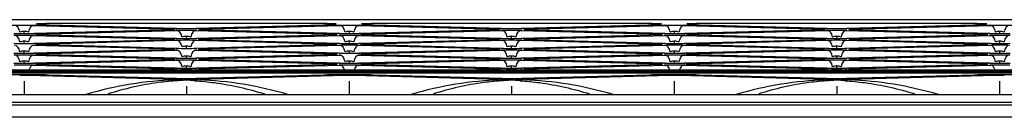
# Model space of a CAD drawing. Units: millimetres. Extents: x 135 to 1035, y 61 to 732.
# Drawn here: x 598 to 645, y 522 to 526 of the extents above; entities that cross this region are included whole.
import ezdxf

# ---------------------------------------------------------------- set-up
doc = ezdxf.new("R2010")
doc.units = ezdxf.units.MM
doc.layers.add('1', color=7, linetype='CONTINUOUS', true_color=0xffffff)

msp = doc.modelspace()

# ---------------------------------------------------------------- linework, layer by layer
at = {"layer": '1', "color": 252, "linetype": 'Continuous'}
for p, q in [((648.615, 526.355), (577.735, 526.355)), ((599.183, 526.082), (599.183, 526.178)), ((612.692, 526.172), (599.183, 526.172)), ((612.692, 526.082), (612.692, 526.178)), ((614.825, 526.082), (614.825, 526.178)), ((628.334, 526.172), (614.825, 526.172)), ((628.334, 526.082), (628.334, 526.178)), ((630.467, 526.082), (630.467, 526.178)), ((643.976, 526.172), (630.467, 526.172)), ((643.976, 526.082), (643.976, 526.178)), ((597.506, 526.094), (598.727, 526.094)), ((598.138, 525.674), (598.138, 525.795)), ((598.564, 526.077), (605.353, 525.898)), ((605.393, 525.87), (598.612, 525.691)), ((605.396, 525.858), (598.617, 525.679)), ((598.722, 525.661), (605.511, 525.84)), ((605.458, 525.917), (598.727, 526.094)), ((605.461, 525.929), (598.742, 526.106)), ((606.364, 525.84), (613.153, 525.661)), ((613.122, 526.106), (606.414, 525.929)), ((613.148, 526.094), (606.417, 525.917)), ((613.3, 525.679), (606.521, 525.858)), ((613.305, 525.691), (606.524, 525.87)), ((606.564, 525.898), (613.353, 526.077)), ((613.148, 526.094), (614.369, 526.094)), ((613.78, 525.674), (613.78, 525.795)), ((614.206, 526.077), (620.995, 525.898)), ((621.035, 525.87), (614.254, 525.691)), ((621.038, 525.858), (614.259, 525.679)), ((614.364, 525.661), (621.153, 525.84)), ((621.1, 525.917), (614.369, 526.094)), ((621.103, 525.929), (614.384, 526.106)), ((622.006, 525.84), (628.795, 525.661)), ((628.764, 526.106), (622.056, 525.929)), ((628.79, 526.094), (622.059, 525.917)), ((628.942, 525.679), (622.163, 525.858)), ((628.947, 525.691), (622.166, 525.87)), ((622.206, 525.898), (628.995, 526.077)), ((628.79, 526.094), (630.011, 526.094)), ((629.422, 525.674), (629.422, 525.795)), ((629.848, 526.077), (636.637, 525.898)), ((636.677, 525.87), (629.896, 525.691)), ((636.68, 525.858), (629.901, 525.679)), ((630.006, 525.661), (636.795, 525.84)), ((636.742, 525.917), (630.011, 526.094)), ((636.745, 525.929), (630.026, 526.106)), ((637.648, 525.84), (644.437, 525.661)), ((644.406, 526.106), (637.698, 525.929)), ((644.432, 526.094), (637.701, 525.917)), ((644.584, 525.679), (637.805, 525.858)), ((644.583, 525.692), (637.808, 525.87)), ((637.848, 525.898), (644.637, 526.077)), ((644.432, 526.094), (645.653, 526.094)), ((645.064, 525.674), (645.064, 525.795)), ((598.138, 525.199), (598.138, 525.32)), ((598.564, 525.603), (605.353, 525.423)), ((605.393, 525.395), (598.612, 525.217)), ((605.396, 525.383), (598.617, 525.204)), ((605.458, 525.442), (598.679, 525.621)), ((605.461, 525.454), (598.682, 525.633)), ((598.722, 525.186), (605.511, 525.365)), ((605.938, 525.436), (605.938, 525.557)), ((606.364, 525.365), (613.153, 525.186)), ((613.193, 525.633), (606.414, 525.454)), ((613.196, 525.621), (606.417, 525.442)), ((613.3, 525.204), (606.521, 525.383)), ((613.305, 525.217), (606.526, 525.395)), ((606.564, 525.423), (613.353, 525.603)), ((613.78, 525.199), (613.78, 525.32)), ((614.206, 525.603), (620.995, 525.423)), ((621.035, 525.395), (614.254, 525.217)), ((621.038, 525.383), (614.259, 525.204)), ((621.1, 525.442), (614.321, 525.621)), ((621.103, 525.454), (614.324, 525.633)), ((614.364, 525.186), (621.153, 525.365)), ((621.58, 525.436), (621.58, 525.557)), ((622.006, 525.365), (628.795, 525.186)), ((628.835, 525.633), (622.056, 525.454)), ((628.838, 525.621), (622.059, 525.442)), ((628.942, 525.204), (622.163, 525.383)), ((628.941, 525.217), (622.168, 525.395)), ((622.206, 525.423), (628.995, 525.603)), ((629.422, 525.199), (629.422, 525.32)), ((629.848, 525.603), (636.637, 525.423)), ((636.677, 525.395), (629.896, 525.217)), ((636.68, 525.383), (629.901, 525.204)), ((636.742, 525.442), (629.963, 525.621)), ((636.745, 525.454), (629.966, 525.633)), ((630.006, 525.186), (636.795, 525.365)), ((637.222, 525.436), (637.222, 525.557)), ((637.648, 525.365), (644.437, 525.186)), ((644.477, 525.633), (637.698, 525.454)), ((644.48, 525.621), (637.701, 525.442)), ((644.584, 525.204), (637.805, 525.383)), ((644.585, 525.217), (637.81, 525.395)), ((637.848, 525.423), (644.637, 525.603)), ((645.064, 525.199), (645.064, 525.32)), ((598.138, 524.724), (598.138, 524.845)), ((598.564, 525.128), (605.353, 524.949)), ((605.393, 524.921), (598.612, 524.742)), ((605.396, 524.908), (598.617, 524.73)), ((605.458, 524.967), (598.679, 525.146)), ((605.458, 524.979), (598.682, 525.158)), ((598.722, 524.711), (605.511, 524.89)), ((605.938, 524.962), (605.938, 525.083)), ((606.364, 524.89), (613.153, 524.711)), ((613.193, 525.158), (606.414, 524.979)), ((613.196, 525.146), (606.417, 524.967)), ((613.3, 524.73), (606.521, 524.908)), ((613.305, 524.742), (606.526, 524.921)), ((606.564, 524.949), (613.353, 525.128)), ((613.78, 524.724), (613.78, 524.845)), ((614.206, 525.128), (620.995, 524.949)), ((621.037, 524.921), (614.254, 524.742)), ((621.038, 524.908), (614.259, 524.73)), ((621.1, 524.967), (614.321, 525.146)), ((621.103, 524.979), (614.322, 525.158)), ((614.364, 524.711), (621.153, 524.89)), ((621.58, 524.962), (621.58, 525.083)), ((622.006, 524.89), (628.795, 524.711)), ((628.835, 525.158), (622.056, 524.979)), ((628.838, 525.146), (622.059, 524.967)), ((628.942, 524.73), (622.163, 524.908)), ((628.947, 524.742), (622.168, 524.921)), ((622.206, 524.949), (628.995, 525.128)), ((629.422, 524.724), (629.422, 524.845)), ((629.848, 525.128), (636.637, 524.949)), ((636.677, 524.921), (629.896, 524.742)), ((636.68, 524.908), (629.901, 524.73)), ((636.742, 524.967), (629.963, 525.146)), ((636.745, 524.979), (629.966, 525.158)), ((630.006, 524.711), (636.795, 524.89)), ((637.222, 524.962), (637.222, 525.083)), ((637.648, 524.89), (644.437, 524.711)), ((644.477, 525.158), (637.698, 524.979)), ((644.48, 525.146), (637.701, 524.967)), ((644.584, 524.73), (637.805, 524.908)), ((644.589, 524.742), (637.81, 524.921)), ((637.848, 524.949), (644.637, 525.128)), ((645.064, 524.724), (645.064, 524.845)), ((598.138, 524.25), (598.138, 524.371)), ((598.564, 524.653), (605.353, 524.474)), ((605.393, 524.446), (598.612, 524.267)), ((605.396, 524.434), (598.617, 524.255)), ((605.458, 524.492), (598.679, 524.671)), ((605.461, 524.505), (598.682, 524.683)), ((598.722, 524.237), (605.511, 524.416)), ((605.938, 524.487), (605.938, 524.608)), ((606.364, 524.416), (613.153, 524.237)), ((613.193, 524.683), (606.414, 524.505)), ((613.196, 524.671), (606.417, 524.492)), ((613.3, 524.255), (606.521, 524.434)), ((613.3, 524.267), (606.524, 524.446)), ((606.564, 524.474), (613.353, 524.653)), ((613.78, 524.25), (613.78, 524.371)), ((614.206, 524.653), (620.995, 524.474)), ((621.035, 524.446), (614.254, 524.267)), ((621.038, 524.434), (614.259, 524.255)), ((621.1, 524.492), (614.321, 524.671)), ((621.103, 524.505), (614.324, 524.683)), ((614.364, 524.237), (621.153, 524.416)), ((621.58, 524.487), (621.58, 524.608)), ((622.006, 524.416), (628.795, 524.237)), ((628.835, 524.683), (622.056, 524.505)), ((628.838, 524.671), (622.059, 524.492)), ((628.942, 524.255), (622.163, 524.434)), ((628.947, 524.267), (622.166, 524.446)), ((622.206, 524.474), (628.995, 524.653)), ((629.422, 524.25), (629.422, 524.371)), ((629.848, 524.653), (636.637, 524.474)), ((636.677, 524.446), (629.896, 524.267)), ((636.68, 524.434), (629.901, 524.255)), ((636.742, 524.492), (629.963, 524.671)), ((636.745, 524.505), (629.966, 524.683)), ((630.006, 524.237), (636.795, 524.416)), ((637.222, 524.487), (637.222, 524.608)), ((637.648, 524.416), (644.437, 524.237)), ((644.477, 524.683), (637.698, 524.505)), ((644.48, 524.671), (637.701, 524.492)), ((644.584, 524.255), (637.805, 524.434)), ((644.589, 524.267), (637.808, 524.446)), ((637.848, 524.474), (644.637, 524.653)), ((645.064, 524.25), (645.064, 524.371)), ((769.653, 523.847), (377.188, 523.847)), ((377.188, 523.806), (768.811, 523.806)), ((540.632, 523.889), (782.379, 523.889)), ((601.129, 523.935), (595.147, 523.935)), ((601.129, 523.929), (595.147, 523.929)), ((598.564, 524.178), (605.353, 523.999)), ((605.458, 524.018), (598.679, 524.196)), ((605.461, 524.03), (598.682, 524.209)), ((601.129, 523.929), (601.129, 523.929)), ((601.896, 523.931), (601.567, 523.931)), ((601.567, 523.931), (601.567, 523.931)), ((601.896, 523.931), (601.896, 523.931)), ((609.522, 523.935), (602.353, 523.935)), ((609.522, 523.929), (602.353, 523.929)), ((602.353, 523.929), (602.353, 523.929)), ((605.391, 523.971), (604.263, 523.941)), ((605.396, 523.959), (604.269, 523.929)), ((604.609, 523.929), (605.451, 523.952)), ((605.938, 524.012), (605.938, 524.133)), ((613.193, 524.209), (606.414, 524.03)), ((613.196, 524.196), (606.417, 524.018)), ((606.424, 523.952), (607.266, 523.929)), ((607.648, 523.929), (606.521, 523.959)), ((606.564, 523.999), (613.353, 524.178)), ((609.522, 523.929), (609.522, 523.929)), ((610.351, 523.931), (609.979, 523.931)), ((609.979, 523.931), (609.979, 523.931)), ((610.351, 523.931), (610.351, 523.931)), ((616.771, 523.935), (610.789, 523.935)), ((616.771, 523.929), (610.789, 523.929)), ((610.789, 523.929), (610.789, 523.929)), ((614.206, 524.178), (620.995, 523.999)), ((621.1, 524.018), (614.321, 524.196)), ((621.103, 524.03), (614.324, 524.209)), ((616.771, 523.929), (616.771, 523.929)), ((617.538, 523.931), (617.209, 523.931)), ((617.209, 523.931), (617.209, 523.931)), ((617.538, 523.931), (617.538, 523.931)), ((625.164, 523.935), (617.995, 523.935)), ((625.164, 523.929), (617.995, 523.929)), ((617.995, 523.929), (617.995, 523.929)), ((621.033, 523.971), (619.905, 523.941)), ((621.038, 523.959), (619.911, 523.929)), ((620.251, 523.929), (621.093, 523.952)), ((621.58, 524.012), (621.58, 524.133)), ((628.835, 524.209), (622.056, 524.03)), ((628.838, 524.196), (622.059, 524.018)), ((622.066, 523.952), (622.908, 523.929)), ((623.29, 523.929), (622.163, 523.959)), ((622.206, 523.999), (628.995, 524.178)), ((625.164, 523.929), (625.164, 523.929)), ((625.993, 523.931), (625.621, 523.931)), ((625.621, 523.931), (625.621, 523.931)), ((625.993, 523.931), (625.993, 523.931)), ((632.413, 523.935), (626.431, 523.935)), ((632.413, 523.929), (626.431, 523.929)), ((626.431, 523.929), (626.431, 523.929)), ((629.848, 524.178), (636.637, 523.999)), ((636.742, 524.018), (629.963, 524.196)), ((636.745, 524.03), (629.966, 524.209)), ((632.413, 523.929), (632.413, 523.929)), ((633.18, 523.931), (632.851, 523.931)), ((632.851, 523.931), (632.851, 523.931)), ((633.18, 523.931), (633.18, 523.931)), ((640.806, 523.935), (633.637, 523.935)), ((640.806, 523.929), (633.637, 523.929)), ((633.637, 523.929), (633.637, 523.929)), ((636.675, 523.971), (635.547, 523.941)), ((636.68, 523.959), (635.553, 523.929)), ((635.893, 523.929), (636.735, 523.952)), ((637.222, 524.012), (637.222, 524.133)), ((644.477, 524.209), (637.698, 524.03)), ((644.48, 524.196), (637.701, 524.018)), ((637.708, 523.952), (638.55, 523.929)), ((638.932, 523.929), (637.805, 523.959)), ((637.848, 523.999), (644.637, 524.178)), ((640.806, 523.929), (640.806, 523.929)), ((641.635, 523.931), (641.263, 523.931)), ((641.263, 523.931), (641.263, 523.931)), ((641.635, 523.931), (641.635, 523.931)), ((648.055, 523.935), (642.073, 523.935)), ((648.055, 523.929), (642.073, 523.929)), ((642.073, 523.929), (642.073, 523.929)), ((599.16, 523.705), (597.073, 523.705)), ((598.138, 523.399), (598.138, 522.758)), ((598.353, 523.687), (605.347, 523.502)), ((605.458, 523.521), (599.302, 523.683)), ((605.463, 523.533), (599.307, 523.695)), ((612.568, 523.695), (606.412, 523.533)), ((612.573, 523.683), (606.417, 523.521)), ((606.57, 523.502), (613.564, 523.687)), ((614.802, 523.705), (612.715, 523.705)), ((613.78, 522.758), (613.78, 523.399)), ((613.998, 523.687), (620.989, 523.502)), ((621.1, 523.521), (614.944, 523.683)), ((621.105, 523.533), (614.949, 523.695)), ((628.213, 523.695), (622.054, 523.533)), ((628.215, 523.683), (622.059, 523.521)), ((622.212, 523.502), (629.203, 523.687)), ((630.444, 523.705), (628.357, 523.705)), ((629.422, 522.758), (629.422, 523.399)), ((629.64, 523.687), (636.631, 523.502)), ((636.742, 523.521), (630.586, 523.683)), ((636.747, 523.533), (630.591, 523.695)), ((643.852, 523.695), (637.696, 523.533)), ((643.857, 523.683), (637.701, 523.521)), ((637.854, 523.502), (644.845, 523.687)), ((646.086, 523.705), (643.999, 523.705)), ((645.064, 522.758), (645.064, 523.399)), ((605.938, 523.161), (605.938, 522.758)), ((621.58, 523.161), (621.58, 522.758)), ((637.222, 523.161), (637.222, 522.758)), ((754.738, 521.668), (569.957, 521.667))]:
    msp.add_line(p, q, dxfattribs=at)
at = {"layer": '1', "color": 252, "linetype": 'Continuous', "extrusion": (0, 6.12303e-17, -1)}
for centre, major_axis, ratio, start_param, end_param in [((598.138, 525.693), (-0.7, 0), 0.026897, 3.936816, 5.487962), ((598.138, 526.074), (-0.7, 0), 0.027258, 0.801885, 2.339708), ((605.938, 525.93), (-0.7, 0), 0.026897, 3.936816, 5.487962), ((605.938, 525.837), (-0.7, 0), 0.027258, 0.801885, 2.339708), ((607.446, 525.884), (-1.034, 0), 0.025335, 5.631513, 5.813973), ((613.78, 525.693), (-0.7, 0), 0.026897, 3.936816, 5.487962), ((613.78, 526.074), (-0.7, 0), 0.027258, 0.801885, 2.339708), ((620.113, 525.884), (1.034, 0), 0.025335, 0.474302, 0.651675), ((621.58, 525.93), (-0.7, 0), 0.026897, 3.936816, 5.487962), ((621.58, 525.837), (-0.7, 0), 0.027258, 0.801885, 2.339708), ((629.422, 525.693), (-0.7, 0), 0.026897, 3.936816, 5.487962), ((629.422, 526.074), (-0.7, 0), 0.027258, 0.801885, 2.339708), ((637.222, 525.93), (-0.7, 0), 0.026897, 3.936816, 5.487962), ((637.222, 525.837), (-0.7, 0), 0.027258, 0.801885, 2.339708), ((645.064, 525.693), (-0.7, 0), 0.026897, 3.936816, 5.487962), ((645.064, 526.074), (-0.7, 0), 0.027258, 0.801885, 2.339708), ((598.138, 525.218), (-0.7, 0), 0.026897, 3.936816, 5.487962), ((598.138, 525.599), (-0.7, 0), 0.027258, 0.801885, 2.339708), ((605.938, 525.455), (-0.7, 0), 0.026897, 3.936816, 5.487962), ((605.938, 525.362), (-0.7, 0), 0.027258, 0.801885, 2.339708), ((613.78, 525.218), (-0.7, 0), 0.026897, 3.936816, 5.487962), ((613.78, 525.599), (-0.7, 0), 0.027258, 0.801885, 2.339708), ((620.113, 525.409), (1.034, 0), 0.025335, 0.488428, 0.651673), ((621.58, 525.455), (-0.7, 0), 0.026897, 3.936816, 5.487962), ((621.58, 525.362), (-0.7, 0), 0.027258, 0.801885, 2.339708), ((629.422, 525.218), (-0.7, 0), 0.026897, 3.936816, 5.487962), ((629.422, 525.599), (-0.7, 0), 0.027258, 0.801885, 2.339708), ((637.222, 525.455), (-0.7, 0), 0.026897, 3.936816, 5.487962), ((637.222, 525.362), (-0.7, 0), 0.027258, 0.801885, 2.339708), ((645.064, 525.218), (-0.7, 0), 0.026897, 3.936816, 5.487962), ((645.064, 525.599), (-0.7, 0), 0.027258, 0.801885, 2.339708), ((598.138, 524.743), (-0.7, 0), 0.026897, 3.936816, 5.487962), ((605.938, 524.981), (-0.7, 0), 0.026897, 3.936816, 5.487962), ((613.78, 524.743), (-0.7, 0), 0.026897, 3.936816, 5.487962), ((613.78, 525.125), (-0.7, 0), 0.027258, 0.801885, 2.339708), ((615.246, 525.171), (-1.034, 0), 0.025335, 5.631514, 5.818268), ((621.58, 524.981), (-0.7, 0), 0.026897, 3.936816, 5.487962), ((621.58, 524.887), (-0.7, 0), 0.027258, 0.801885, 2.339708), ((629.422, 524.743), (-0.7, 0), 0.026897, 3.936816, 5.487962), ((629.422, 525.125), (-0.7, 0), 0.027258, 0.801885, 2.339708), ((637.222, 524.981), (-0.7, 0), 0.026897, 3.936816, 5.487962), ((637.222, 524.887), (-0.7, 0), 0.027258, 0.801885, 2.339708), ((645.064, 524.743), (-0.7, 0), 0.026897, 3.936816, 5.487962), ((645.064, 525.125), (-0.7, 0), 0.027258, 0.801885, 2.339708), ((598.138, 524.268), (-0.7, 0), 0.026897, 3.936816, 5.487962), ((598.138, 524.65), (-0.7, 0), 0.027258, 0.801885, 2.339708), ((599.604, 524.697), (-1.034, 0), 0.025335, 5.631512, 5.812068), ((605.938, 524.506), (-0.7, 0), 0.026897, 3.936816, 5.487962), ((605.938, 524.413), (-0.7, 0), 0.027258, 0.801885, 2.339708), ((613.78, 524.268), (-0.7, 0), 0.026897, 3.936816, 5.487962), ((621.58, 524.506), (-0.7, 0), 0.026897, 3.936816, 5.487962), ((621.58, 524.413), (-0.7, 0), 0.027258, 0.801885, 2.339708), ((629.422, 524.268), (-0.7, 0), 0.026897, 3.936816, 5.487962), ((629.422, 524.65), (-0.7, 0), 0.027258, 0.801885, 2.339708), ((637.222, 524.506), (-0.7, 0), 0.026897, 3.936816, 5.487962), ((637.222, 524.413), (-0.7, 0), 0.027258, 0.801885, 2.339708), ((645.064, 524.268), (-0.7, 0), 0.026897, 3.936816, 5.487962), ((645.064, 524.65), (-0.7, 0), 0.027258, 0.801885, 2.339708), ((598.138, 524.175), (-0.7, 0), 0.027258, 0.801885, 2.339708), ((604.471, 523.985), (1.034, 0), 0.025335, 0.47189, 0.651671), ((605.938, 524.031), (-0.7, 0), 0.026897, 3.936816, 5.487962), ((605.938, 523.938), (-0.7, 0), 0.027258, 0.801885, 2.339708), ((613.78, 524.175), (-0.7, 0), 0.027258, 0.801885, 2.339708), ((621.58, 524.031), (-0.7, 0), 0.026897, 3.936816, 5.487962), ((621.58, 523.938), (-0.7, 0), 0.027258, 0.801885, 2.339708), ((623.088, 523.985), (-1.034, 0), 0.025335, 5.631512, 5.814935), ((627.913, 524.222), (1.034, 0), 0.025335, 0.476732, 0.651674), ((629.422, 524.175), (-0.7, 0), 0.027258, 0.801885, 2.339708), ((637.222, 524.031), (-0.7, 0), 0.026897, 3.936816, 5.487962), ((637.222, 523.938), (-0.7, 0), 0.027258, 0.801885, 2.339708), ((645.064, 524.175), (-0.7, 0), 0.027258, 0.801885, 2.339708), ((598.138, 523.681), (-0.3, 0), 0.027258, 0.769988, 2.371604), ((605.938, 523.534), (-0.7, 0), 0.026897, 3.936816, 5.487962), ((613.78, 523.681), (-0.3, 0), 0.027258, 0.769988, 2.385187), ((621.58, 523.534), (-0.7, 0), 0.026897, 3.936816, 5.487962), ((629.422, 523.681), (-0.3, 0), 0.027258, 0.756406, 2.385187), ((637.222, 523.534), (-0.7, 0), 0.026897, 3.936816, 5.487962), ((645.064, 523.681), (-0.3, 0), 0.027258, 0.756406, 2.371604)]:
    msp.add_ellipse(centre, major_axis=major_axis, ratio=ratio, start_param=start_param, end_param=end_param, dxfattribs=at)
at = {"layer": '1', "color": 252, "linetype": 'Continuous'}
for centre, major_axis, start_param, end_param in [((597.651, 525.688), (0.011, -0.4), 1.735378, 3.104438), ((598.624, 525.688), (-0.011, -0.4), 3.178747, 4.547807), ((598.628, 525.279), (0.011, -0.4), 3.104438, 3.177262), ((605.448, 525.517), (0.011, 0.4), 6.247516, 6.32034), ((605.451, 525.451), (0.011, -0.4), 1.735378, 3.104438), ((606.424, 525.451), (-0.011, -0.4), 3.178747, 4.547807), ((606.428, 525.517), (-0.011, 0.4), 6.246031, 6.318854), ((613.29, 525.279), (-0.011, -0.4), 3.105924, 3.178747), ((613.293, 525.688), (0.011, -0.4), 1.735378, 3.104438), ((614.266, 525.688), (-0.011, -0.4), 3.178747, 4.547807), ((614.27, 525.279), (0.011, -0.4), 3.104438, 3.177262), ((621.09, 525.517), (0.011, 0.4), 6.247516, 6.32034), ((621.093, 525.451), (0.011, -0.4), 1.735378, 3.104438), ((622.066, 525.451), (-0.011, -0.4), 3.178747, 4.547807), ((622.07, 525.517), (-0.011, 0.4), 6.246031, 6.318854), ((628.932, 525.279), (-0.011, -0.4), 3.105924, 3.178747), ((628.935, 525.688), (0.011, -0.4), 1.735378, 3.104438), ((629.908, 525.688), (-0.011, -0.4), 3.178747, 4.547807), ((629.912, 525.279), (0.011, -0.4), 3.104438, 3.177262), ((636.732, 525.517), (0.011, 0.4), 6.247516, 6.32034), ((636.735, 525.451), (0.011, -0.4), 1.735378, 3.104438), ((637.708, 525.451), (-0.011, -0.4), 3.178747, 4.547807), ((637.712, 525.517), (-0.011, 0.4), 6.246031, 6.318854), ((644.574, 525.279), (-0.011, -0.4), 3.105924, 3.178747), ((644.577, 525.688), (0.011, -0.4), 1.735378, 3.104438), ((645.55, 525.688), (-0.011, -0.4), 3.178747, 4.547807), ((597.651, 525.213), (0.011, -0.4), 1.735378, 3.104438), ((598.624, 525.213), (-0.011, -0.4), 3.178747, 4.547807), ((598.628, 524.805), (0.011, -0.4), 3.104438, 3.177262), ((605.448, 525.042), (0.011, 0.4), 6.247516, 6.32034), ((605.451, 524.976), (0.011, -0.4), 1.735378, 3.104438), ((606.424, 524.976), (-0.011, -0.4), 3.178747, 4.547807), ((606.428, 525.042), (-0.011, 0.4), 6.246031, 6.318854), ((613.29, 524.805), (-0.011, -0.4), 3.105924, 3.178747), ((613.293, 525.213), (0.011, -0.4), 1.735378, 3.104438), ((614.266, 525.213), (-0.011, -0.4), 3.178747, 4.547807), ((614.27, 524.805), (0.011, -0.4), 3.104438, 3.177262), ((621.09, 525.042), (0.011, 0.4), 6.247516, 6.32034), ((621.093, 524.976), (0.011, -0.4), 1.735378, 3.104438), ((622.066, 524.976), (-0.011, -0.4), 3.178747, 4.547807), ((622.07, 525.042), (-0.011, 0.4), 6.246031, 6.318854), ((628.932, 524.805), (-0.011, -0.4), 3.105924, 3.178747), ((628.935, 525.213), (0.011, -0.4), 1.735378, 3.104438), ((629.908, 525.213), (-0.011, -0.4), 3.178747, 4.547807), ((629.912, 524.805), (0.011, -0.4), 3.104438, 3.177262), ((636.732, 525.042), (0.011, 0.4), 6.247516, 6.32034), ((636.735, 524.976), (0.011, -0.4), 1.735378, 3.104438), ((637.708, 524.976), (-0.011, -0.4), 3.178747, 4.547807), ((637.712, 525.042), (-0.011, 0.4), 6.246031, 6.318854), ((644.574, 524.805), (-0.011, -0.4), 3.105924, 3.178747), ((644.577, 525.213), (0.011, -0.4), 1.735378, 3.104438), ((645.55, 525.213), (-0.011, -0.4), 3.178747, 4.547807), ((597.651, 524.738), (0.011, -0.4), 1.735378, 3.104438), ((598.624, 524.738), (-0.011, -0.4), 3.178747, 4.547807), ((598.628, 524.33), (0.011, -0.4), 3.104438, 3.177262), ((605.448, 524.567), (0.011, 0.4), 6.247516, 6.32034), ((605.451, 524.501), (0.011, -0.4), 1.735378, 3.104438), ((606.424, 524.501), (-0.011, -0.4), 3.178747, 4.547807), ((606.428, 524.567), (-0.011, 0.4), 6.246031, 6.318854), ((613.29, 524.33), (-0.011, -0.4), 3.105924, 3.178747), ((613.293, 524.738), (0.011, -0.4), 1.735378, 3.104438), ((614.266, 524.738), (-0.011, -0.4), 3.178747, 4.547807), ((614.27, 524.33), (0.011, -0.4), 3.104438, 3.177262), ((621.09, 524.567), (0.011, 0.4), 6.247516, 6.32034), ((621.093, 524.501), (0.011, -0.4), 1.735378, 3.104438), ((622.066, 524.501), (-0.011, -0.4), 3.178747, 4.547807), ((622.07, 524.567), (-0.011, 0.4), 6.246031, 6.318854), ((628.932, 524.33), (-0.011, -0.4), 3.105924, 3.178747), ((628.935, 524.738), (0.011, -0.4), 1.735378, 3.104438), ((629.908, 524.738), (-0.011, -0.4), 3.178747, 4.547807), ((629.912, 524.33), (0.011, -0.4), 3.104438, 3.177262), ((636.732, 524.567), (0.011, 0.4), 6.247516, 6.32034), ((636.735, 524.501), (0.011, -0.4), 1.735378, 3.104438), ((637.708, 524.501), (-0.011, -0.4), 3.178747, 4.547807), ((637.712, 524.567), (-0.011, 0.4), 6.246031, 6.318854), ((644.574, 524.33), (-0.011, -0.4), 3.105924, 3.178747), ((644.577, 524.738), (0.011, -0.4), 1.735378, 3.104438), ((645.55, 524.738), (-0.011, -0.4), 3.178747, 4.547807), ((597.651, 524.264), (0.011, -0.4), 1.735378, 3.104438), ((598.624, 524.264), (-0.011, -0.4), 3.178747, 4.547807), ((598.628, 523.855), (0.011, -0.4), 3.104438, 3.177262), ((605.448, 524.092), (0.011, 0.4), 6.247516, 6.32034), ((605.451, 524.026), (0.011, -0.4), 1.735378, 3.104438), ((606.424, 524.026), (-0.011, -0.4), 3.178747, 4.547807), ((606.428, 524.092), (-0.011, 0.4), 6.246031, 6.318854), ((613.29, 523.855), (-0.011, -0.4), 3.105924, 3.178747), ((613.293, 524.264), (0.011, -0.4), 1.735378, 3.104438), ((614.266, 524.264), (-0.011, -0.4), 3.178747, 4.547807), ((614.27, 523.855), (0.011, -0.4), 3.104438, 3.177262), ((621.09, 524.092), (0.011, 0.4), 6.247516, 6.32034), ((621.093, 524.026), (0.011, -0.4), 1.735378, 3.104438), ((622.066, 524.026), (-0.011, -0.4), 3.178747, 4.547807), ((622.07, 524.092), (-0.011, 0.4), 6.246031, 6.318854), ((628.932, 523.855), (-0.011, -0.4), 3.105924, 3.178747), ((628.935, 524.264), (0.011, -0.4), 1.735378, 3.104438), ((629.908, 524.264), (-0.011, -0.4), 3.178747, 4.547807), ((629.912, 523.855), (0.011, -0.4), 3.104438, 3.177262), ((636.732, 524.092), (0.011, 0.4), 6.247516, 6.32034), ((636.735, 524.026), (0.011, -0.4), 1.735378, 3.104438), ((637.708, 524.026), (-0.011, -0.4), 3.178747, 4.547807), ((637.712, 524.092), (-0.011, 0.4), 6.246031, 6.318854), ((644.574, 523.855), (-0.011, -0.4), 3.105924, 3.178747), ((644.577, 524.264), (0.011, -0.4), 1.735378, 3.104438), ((645.55, 524.264), (-0.011, -0.4), 3.178747, 4.547807), ((598.624, 523.789), (-0.011, -0.4), 3.178747, 4.372654), ((605.448, 523.618), (0.011, 0.4), 6.247516, 6.32034), ((605.451, 523.552), (-0.011, 0.4), 5.929178, 6.246031), ((606.424, 523.552), (0.011, 0.4), 0.037155, 0.354007), ((606.428, 523.618), (-0.011, 0.4), 6.246031, 6.318854), ((613.293, 523.789), (0.011, -0.4), 1.910531, 3.104438), ((614.266, 523.789), (-0.011, -0.4), 3.178747, 4.372654), ((621.09, 523.618), (0.011, 0.4), 6.247516, 6.32034), ((621.093, 523.552), (-0.011, 0.4), 5.929178, 6.246031), ((622.066, 523.552), (0.011, 0.4), 0.037155, 0.354007), ((622.07, 523.618), (-0.011, 0.4), 6.246031, 6.318854), ((628.935, 523.789), (0.011, -0.4), 1.910531, 3.104438), ((629.908, 523.789), (-0.011, -0.4), 3.178747, 4.372654), ((636.732, 523.618), (0.011, 0.4), 6.247516, 6.32034), ((636.735, 523.552), (-0.011, 0.4), 5.929178, 6.246031), ((637.708, 523.552), (0.011, 0.4), 0.037155, 0.354007), ((637.712, 523.618), (-0.011, 0.4), 6.246031, 6.318854), ((644.577, 523.789), (0.011, -0.4), 1.910531, 3.104438), ((599.292, 523.283), (-0.011, -0.4), 3.141578, 3.178747), ((605.448, 523.121), (-0.011, -0.4), 3.141578, 3.178747), ((606.428, 523.121), (0.011, -0.4), 3.104438, 3.141607), ((612.584, 523.283), (0.011, -0.4), 3.104438, 3.141607), ((614.934, 523.283), (-0.011, -0.4), 3.141578, 3.178747), ((621.09, 523.121), (-0.011, -0.4), 3.141578, 3.178747), ((622.07, 523.121), (0.011, -0.4), 3.104438, 3.141607), ((628.226, 523.283), (0.011, -0.4), 3.104438, 3.141607), ((630.576, 523.283), (-0.011, -0.4), 3.141578, 3.178747), ((636.732, 523.121), (-0.011, -0.4), 3.141578, 3.178747), ((637.712, 523.121), (0.011, -0.4), 3.104438, 3.141607), ((643.868, 523.283), (0.011, -0.4), 3.104438, 3.141607)]:
    msp.add_ellipse(centre, major_axis=major_axis, ratio=0.709504, start_param=start_param, end_param=end_param, dxfattribs=at)
at = {"layer": '1', "color": 252, "linetype": 'Continuous', "extrusion": (-1.50463e-36, 6.12303e-17, -1)}
for centre, major_axis, start_param, end_param in [((604.471, 525.884), (1.034, 0), 0.455704, 0.651674), ((615.246, 525.646), (-1.034, 0), 5.631512, 5.815593), ((630.888, 525.646), (-1.034, 0), 5.631511, 5.821888), ((630.888, 525.171), (-1.034, 0), 5.631513, 5.815314), ((599.604, 524.222), (-1.034, 0), 5.631511, 5.808985)]:
    msp.add_ellipse(centre, major_axis=major_axis, ratio=0.025335, start_param=start_param, end_param=end_param, dxfattribs=at)
at = {"layer": '1', "color": 252, "linetype": 'Continuous', "extrusion": (4.5139e-36, 6.12303e-17, -1)}
for centre, major_axis, start_param, end_param in [((623.088, 525.884), (-1.034, 0), 5.631511, 5.810567), ((607.446, 525.409), (-1.034, 0), 5.631511, 5.824447), ((638.73, 525.409), (-1.034, 0), 5.631511, 5.810652), ((635.755, 523.985), (1.034, 0), 0.460512, 0.651672)]:
    msp.add_ellipse(centre, major_axis=major_axis, ratio=0.025335, start_param=start_param, end_param=end_param, dxfattribs=at)
at = {"layer": '1', "color": 252, "linetype": 'Continuous', "extrusion": (-3.00927e-36, 6.12303e-17, -1)}
for centre, major_axis, start_param, end_param in [((635.755, 525.884), (1.034, 0), 0.48843, 0.651674), ((635.755, 524.934), (1.034, 0), 0.449932, 0.651673), ((638.73, 524.459), (-1.034, 0), 5.631513, 5.809189), ((643.555, 524.697), (1.034, 0), 0.470326, 0.651675), ((643.555, 524.222), (1.034, 0), 0.454904, 0.651673), ((604.361, 523.487), (1.447, 0), 6.269303, 7.01151)]:
    msp.add_ellipse(centre, major_axis=major_axis, ratio=0.025335, start_param=start_param, end_param=end_param, dxfattribs=at)
at = {"layer": '1', "color": 252, "linetype": 'Continuous', "extrusion": (1.50463e-36, 6.12303e-17, -1)}
for centre, major_axis, start_param, end_param in [((638.73, 525.884), (-1.034, 0), 5.631512, 5.808815), ((643.555, 525.646), (1.034, 0), 0.48843, 0.651674), ((607.446, 524.934), (-1.034, 0), 5.631513, 5.836419), ((612.271, 525.171), (1.034, 0), 0.472195, 0.651672), ((638.73, 524.934), (-1.034, 0), 5.631514, 5.821007), ((612.271, 524.697), (1.034, 0), 0.465614, 0.651673), ((620.113, 524.459), (1.034, 0), 0.455702, 0.651674), ((635.755, 524.459), (1.034, 0), 0.457808, 0.651673), ((615.246, 524.222), (-1.034, 0), 5.631513, 5.806011), ((630.888, 524.222), (-1.034, 0), 5.631511, 5.83965)]:
    msp.add_ellipse(centre, major_axis=major_axis, ratio=0.025335, start_param=start_param, end_param=end_param, dxfattribs=at)
at = {"layer": '1', "color": 252, "linetype": 'Continuous', "extrusion": (7.52316e-36, 6.12303e-17, -1)}
msp.add_ellipse((599.604, 525.646), major_axis=(-1.034, 0), ratio=0.025335, start_param=5.631512, end_param=5.805297, dxfattribs=at)
at = {"layer": '1', "color": 252, "linetype": 'Continuous', "extrusion": (-7.52316e-36, 6.12303e-17, -1)}
for centre, major_axis, start_param, end_param in [((604.471, 525.409), (1.034, 0), 0.48843, 0.651674), ((612.271, 525.646), (1.034, 0), 0.488428, 0.651673), ((643.555, 525.171), (1.034, 0), 0.471372, 0.651673), ((623.088, 524.459), (-1.034, 0), 5.631511, 5.824504), ((620.003, 523.487), (1.447, 0), 6.269303, 7.01151), ((635.645, 523.487), (1.447, 0), 6.269303, 7.01151)]:
    msp.add_ellipse(centre, major_axis=major_axis, ratio=0.025335, start_param=start_param, end_param=end_param, dxfattribs=at)
at = {"layer": '1', "color": 252, "linetype": 'Continuous', "extrusion": (3.00927e-36, 6.12303e-17, -1)}
for centre, major_axis, start_param, end_param in [((623.088, 525.409), (-1.034, 0), 5.631513, 5.815514), ((623.088, 524.934), (-1.034, 0), 5.631513, 5.812353), ((612.271, 524.222), (1.034, 0), 0.465944, 0.651673), ((638.73, 523.985), (-1.034, 0), 5.631511, 5.818888), ((623.199, 523.487), (-1.447, 0), 5.554861, 6.306741)]:
    msp.add_ellipse(centre, major_axis=major_axis, ratio=0.025335, start_param=start_param, end_param=end_param, dxfattribs=at)
at = {"layer": '1', "color": 252, "linetype": 'Continuous', "extrusion": (6.01853e-36, 6.12303e-17, -1)}
for centre, major_axis, start_param, end_param in [((627.913, 525.646), (1.034, 0), 0.474645, 0.651672), ((599.604, 525.171), (-1.034, 0), 5.631513, 5.806925), ((607.446, 524.459), (-1.034, 0), 5.631513, 5.815027), ((630.888, 524.697), (-1.034, 0), 5.631513, 5.819199), ((607.557, 523.487), (-1.447, 0), 5.554861, 6.306742), ((638.841, 523.487), (-1.447, 0), 5.554861, 6.306741)]:
    msp.add_ellipse(centre, major_axis=major_axis, ratio=0.025335, start_param=start_param, end_param=end_param, dxfattribs=at)
at = {"layer": '1', "color": 252, "linetype": 'Continuous', "extrusion": (-9.0278e-36, 6.12303e-17, -1)}
msp.add_ellipse((635.755, 525.409), major_axis=(1.034, 0), ratio=0.025335, start_param=0.466841, end_param=0.651672, dxfattribs=at)
at = {"layer": '1', "color": 252, "linetype": 'Continuous', "extrusion": (-1.20371e-35, 6.12303e-17, -1)}
msp.add_ellipse((604.471, 524.934), major_axis=(1.034, 0), ratio=0.025335, start_param=0.46103, end_param=0.651673, dxfattribs=at)
at = {"layer": '1', "color": 252, "linetype": 'Continuous', "extrusion": (-6.01853e-36, 6.12303e-17, -1)}
for centre, start_param, end_param in [((620.113, 524.934), 0.474185, 0.651674), ((627.913, 525.171), 0.469361, 0.651673), ((627.913, 524.697), 0.454763, 0.651672)]:
    msp.add_ellipse(centre, major_axis=(1.034, 0), ratio=0.025335, start_param=start_param, end_param=end_param, dxfattribs=at)
at = {"layer": '1', "color": 252, "linetype": 'Continuous', "extrusion": (-1.05324e-35, 6.12303e-17, -1)}
msp.add_ellipse((604.471, 524.459), major_axis=(1.034, 0), ratio=0.025335, start_param=0.455704, end_param=0.651673, dxfattribs=at)
at = {"layer": '1', "color": 252, "linetype": 'Continuous', "extrusion": (-4.5139e-36, 6.12303e-17, -1)}
for centre, end_param in [((615.246, 524.697), 5.80833), ((607.446, 523.985), 5.828716)]:
    msp.add_ellipse(centre, major_axis=(-1.034, 0), ratio=0.025335, start_param=5.631513, end_param=end_param, dxfattribs=at)
at = {"layer": '1', "color": 252, "linetype": 'Continuous', "extrusion": (1.05324e-35, 6.12303e-17, -1)}
msp.add_ellipse((620.113, 523.985), major_axis=(1.034, 0), ratio=0.025335, start_param=0.475571, end_param=0.651674, dxfattribs=at)
at = {"layer": '1', "color": 252, "linetype": 'Continuous'}
for points, knots in [([(598.727, 526.176), (598.847, 526.176), (598.964, 526.177), (599.116, 526.178), (599.149, 526.178), (599.183, 526.178)], [0, 0, 0, 0, 0.780194, 0.780194, 1, 1, 1, 1]), ([(612.692, 526.178), (612.755, 526.178), (612.817, 526.177), (612.968, 526.177), (613.058, 526.176), (613.148, 526.176)], [0, 0, 0, 0, 0.409101, 0.409101, 1, 1, 1, 1]), ([(614.369, 526.176), (614.489, 526.176), (614.606, 526.177), (614.758, 526.178), (614.791, 526.178), (614.825, 526.178)], [0, 0, 0, 0, 0.780194, 0.780194, 1, 1, 1, 1]), ([(628.334, 526.178), (628.397, 526.178), (628.459, 526.177), (628.61, 526.177), (628.7, 526.176), (628.79, 526.176)], [0, 0, 0, 0, 0.409101, 0.409101, 1, 1, 1, 1]), ([(630.011, 526.176), (630.131, 526.176), (630.248, 526.177), (630.4, 526.178), (630.433, 526.178), (630.467, 526.178)], [0, 0, 0, 0, 0.780194, 0.780194, 1, 1, 1, 1]), ([(643.976, 526.178), (644.039, 526.178), (644.101, 526.177), (644.252, 526.177), (644.342, 526.176), (644.432, 526.176)], [0, 0, 0, 0, 0.409101, 0.409101, 1, 1, 1, 1]), ([(598.346, 525.761), (598.315, 525.77), (598.256, 525.788), (598.138, 525.798), (598.019, 525.788), (597.96, 525.77), (597.929, 525.761)], [0, 0, 0, 0, 0.263351, 0.499999, 0.736622, 1, 1, 1, 1]), ([(613.988, 525.761), (613.957, 525.77), (613.898, 525.788), (613.78, 525.798), (613.661, 525.788), (613.602, 525.77), (613.571, 525.761)], [0, 0, 0, 0, 0.263351, 0.499999, 0.736622, 1, 1, 1, 1]), ([(629.63, 525.761), (629.599, 525.77), (629.54, 525.788), (629.422, 525.798), (629.303, 525.788), (629.244, 525.77), (629.213, 525.761)], [0, 0, 0, 0, 0.263351, 0.499999, 0.736622, 1, 1, 1, 1]), ([(645.272, 525.761), (645.241, 525.77), (645.182, 525.788), (645.064, 525.798), (644.945, 525.788), (644.886, 525.77), (644.855, 525.761)], [0, 0, 0, 0, 0.263351, 0.499999, 0.736622, 1, 1, 1, 1]), ([(598.346, 525.286), (598.315, 525.296), (598.256, 525.314), (598.138, 525.323), (598.019, 525.314), (597.96, 525.296), (597.929, 525.286)], [0, 0, 0, 0, 0.263351, 0.499999, 0.736622, 1, 1, 1, 1]), ([(606.146, 525.523), (606.115, 525.533), (606.056, 525.551), (605.938, 525.56), (605.819, 525.551), (605.76, 525.533), (605.729, 525.523)], [0, 0, 0, 0, 0.263351, 0.499999, 0.736622, 1, 1, 1, 1]), ([(613.988, 525.286), (613.957, 525.296), (613.898, 525.314), (613.78, 525.323), (613.661, 525.314), (613.602, 525.296), (613.571, 525.286)], [0, 0, 0, 0, 0.263351, 0.499999, 0.736622, 1, 1, 1, 1]), ([(621.788, 525.523), (621.757, 525.533), (621.698, 525.551), (621.58, 525.56), (621.461, 525.551), (621.402, 525.533), (621.371, 525.523)], [0, 0, 0, 0, 0.263351, 0.499999, 0.736622, 1, 1, 1, 1]), ([(629.63, 525.286), (629.599, 525.296), (629.54, 525.314), (629.422, 525.323), (629.303, 525.314), (629.244, 525.296), (629.213, 525.286)], [0, 0, 0, 0, 0.263351, 0.499999, 0.736622, 1, 1, 1, 1]), ([(637.43, 525.523), (637.399, 525.533), (637.34, 525.551), (637.222, 525.56), (637.103, 525.551), (637.044, 525.533), (637.013, 525.523)], [0, 0, 0, 0, 0.263351, 0.499999, 0.736622, 1, 1, 1, 1]), ([(645.272, 525.286), (645.241, 525.296), (645.182, 525.314), (645.064, 525.323), (644.945, 525.314), (644.886, 525.296), (644.855, 525.286)], [0, 0, 0, 0, 0.263351, 0.499999, 0.736622, 1, 1, 1, 1]), ([(598.346, 524.811), (598.315, 524.821), (598.256, 524.839), (598.138, 524.848), (598.019, 524.839), (597.96, 524.821), (597.929, 524.811)], [0, 0, 0, 0, 0.263351, 0.499999, 0.736622, 1, 1, 1, 1]), ([(606.146, 525.049), (606.115, 525.058), (606.056, 525.076), (605.938, 525.086), (605.819, 525.076), (605.76, 525.058), (605.729, 525.049)], [0, 0, 0, 0, 0.263351, 0.499999, 0.736622, 1, 1, 1, 1]), ([(613.988, 524.811), (613.957, 524.821), (613.898, 524.839), (613.78, 524.848), (613.661, 524.839), (613.602, 524.821), (613.571, 524.811)], [0, 0, 0, 0, 0.263351, 0.499999, 0.736622, 1, 1, 1, 1]), ([(621.788, 525.049), (621.757, 525.058), (621.698, 525.076), (621.58, 525.086), (621.461, 525.076), (621.402, 525.058), (621.371, 525.049)], [0, 0, 0, 0, 0.263351, 0.499999, 0.736622, 1, 1, 1, 1]), ([(629.63, 524.811), (629.599, 524.821), (629.54, 524.839), (629.422, 524.848), (629.303, 524.839), (629.244, 524.821), (629.213, 524.811)], [0, 0, 0, 0, 0.263351, 0.499999, 0.736622, 1, 1, 1, 1]), ([(637.43, 525.049), (637.399, 525.058), (637.34, 525.076), (637.222, 525.086), (637.103, 525.076), (637.044, 525.058), (637.013, 525.049)], [0, 0, 0, 0, 0.263351, 0.499999, 0.736622, 1, 1, 1, 1]), ([(645.272, 524.811), (645.241, 524.821), (645.182, 524.839), (645.064, 524.848), (644.945, 524.839), (644.886, 524.821), (644.855, 524.811)], [0, 0, 0, 0, 0.263351, 0.499999, 0.736622, 1, 1, 1, 1]), ([(598.346, 524.337), (598.315, 524.346), (598.256, 524.364), (598.138, 524.374), (598.019, 524.364), (597.96, 524.346), (597.929, 524.337)], [0, 0, 0, 0, 0.263351, 0.499999, 0.736622, 1, 1, 1, 1]), ([(606.146, 524.574), (606.115, 524.584), (606.056, 524.602), (605.938, 524.611), (605.819, 524.602), (605.76, 524.584), (605.729, 524.574)], [0, 0, 0, 0, 0.263351, 0.499999, 0.736622, 1, 1, 1, 1]), ([(613.988, 524.337), (613.957, 524.346), (613.898, 524.364), (613.78, 524.374), (613.661, 524.364), (613.602, 524.346), (613.571, 524.337)], [0, 0, 0, 0, 0.263351, 0.499999, 0.736622, 1, 1, 1, 1]), ([(621.788, 524.574), (621.757, 524.584), (621.698, 524.602), (621.58, 524.611), (621.461, 524.602), (621.402, 524.584), (621.371, 524.574)], [0, 0, 0, 0, 0.263351, 0.499999, 0.736622, 1, 1, 1, 1]), ([(629.63, 524.337), (629.599, 524.346), (629.54, 524.364), (629.422, 524.374), (629.303, 524.364), (629.244, 524.346), (629.213, 524.337)], [0, 0, 0, 0, 0.263351, 0.499999, 0.736622, 1, 1, 1, 1]), ([(637.43, 524.574), (637.399, 524.584), (637.34, 524.602), (637.222, 524.611), (637.103, 524.602), (637.044, 524.584), (637.013, 524.574)], [0, 0, 0, 0, 0.263351, 0.499999, 0.736622, 1, 1, 1, 1]), ([(645.272, 524.337), (645.241, 524.346), (645.182, 524.364), (645.064, 524.374), (644.945, 524.364), (644.886, 524.346), (644.855, 524.337)], [0, 0, 0, 0, 0.263351, 0.499999, 0.736622, 1, 1, 1, 1]), ([(601.567, 523.931), (601.517, 523.931), (601.467, 523.931), (601.322, 523.93), (601.226, 523.929), (601.129, 523.929)], [0, 0, 0, 0, 0.33789, 0.33789, 1, 1, 1, 1]), ([(602.353, 523.929), (602.284, 523.929), (602.216, 523.93), (602.065, 523.93), (601.981, 523.931), (601.896, 523.931)], [0, 0, 0, 0, 0.447638, 0.447638, 1, 1, 1, 1]), ([(606.146, 524.099), (606.115, 524.109), (606.056, 524.127), (605.938, 524.136), (605.819, 524.127), (605.76, 524.109), (605.729, 524.099)], [0, 0, 0, 0, 0.263351, 0.499999, 0.736622, 1, 1, 1, 1]), ([(609.979, 523.931), (609.859, 523.931), (609.742, 523.93), (609.589, 523.929), (609.556, 523.929), (609.522, 523.929)], [0, 0, 0, 0, 0.781193, 0.781193, 1, 1, 1, 1]), ([(610.789, 523.929), (610.756, 523.929), (610.723, 523.929), (610.577, 523.93), (610.465, 523.931), (610.351, 523.931)], [0, 0, 0, 0, 0.222416, 0.222416, 1, 1, 1, 1]), ([(617.209, 523.931), (617.159, 523.931), (617.109, 523.931), (616.964, 523.93), (616.868, 523.929), (616.771, 523.929)], [0, 0, 0, 0, 0.33789, 0.33789, 1, 1, 1, 1]), ([(617.995, 523.929), (617.926, 523.929), (617.858, 523.93), (617.707, 523.93), (617.623, 523.931), (617.538, 523.931)], [0, 0, 0, 0, 0.447638, 0.447638, 1, 1, 1, 1]), ([(621.788, 524.099), (621.757, 524.109), (621.698, 524.127), (621.58, 524.136), (621.461, 524.127), (621.402, 524.109), (621.371, 524.099)], [0, 0, 0, 0, 0.263351, 0.499999, 0.736622, 1, 1, 1, 1]), ([(625.621, 523.931), (625.501, 523.931), (625.384, 523.93), (625.231, 523.929), (625.198, 523.929), (625.164, 523.929)], [0, 0, 0, 0, 0.781193, 0.781193, 1, 1, 1, 1]), ([(626.431, 523.929), (626.398, 523.929), (626.365, 523.929), (626.219, 523.93), (626.107, 523.931), (625.993, 523.931)], [0, 0, 0, 0, 0.222416, 0.222416, 1, 1, 1, 1]), ([(632.851, 523.931), (632.801, 523.931), (632.751, 523.931), (632.606, 523.93), (632.51, 523.929), (632.413, 523.929)], [0, 0, 0, 0, 0.33789, 0.33789, 1, 1, 1, 1]), ([(633.637, 523.929), (633.568, 523.929), (633.5, 523.93), (633.349, 523.93), (633.265, 523.931), (633.18, 523.931)], [0, 0, 0, 0, 0.447638, 0.447638, 1, 1, 1, 1]), ([(637.43, 524.099), (637.399, 524.109), (637.34, 524.127), (637.222, 524.136), (637.103, 524.127), (637.044, 524.109), (637.013, 524.099)], [0, 0, 0, 0, 0.263351, 0.499999, 0.736622, 1, 1, 1, 1]), ([(641.263, 523.931), (641.143, 523.931), (641.026, 523.93), (640.873, 523.929), (640.84, 523.929), (640.806, 523.929)], [0, 0, 0, 0, 0.781193, 0.781193, 1, 1, 1, 1]), ([(642.073, 523.929), (642.04, 523.929), (642.007, 523.929), (641.861, 523.93), (641.749, 523.931), (641.635, 523.931)], [0, 0, 0, 0, 0.222416, 0.222416, 1, 1, 1, 1]), ([(599.302, 523.683), (599.242, 523.685), (599.176, 523.687), (599.136, 523.69), (599.132, 523.69), (599.132, 523.69)], [0, 0, 0, 0, 0.609445, 0.920016, 1, 1, 1, 1]), ([(605.544, 523.425), (605.222, 523.403), (604.903, 523.374), (603.766, 523.22), (602.965, 523.04), (602.184, 522.79), (602.184, 522.79), (602.183, 522.789)], [0, 0, 0, 0, 0.277256, 0.277256, 0.999699, 0.999699, 1, 1, 1, 1]), ([(605.451, 523.451), (605.489, 523.452), (605.532, 523.454), (605.642, 523.457), (605.713, 523.458), (605.86, 523.459), (605.938, 523.459), (606.09, 523.459), (606.167, 523.458), (606.306, 523.455), (606.37, 523.453), (606.424, 523.451)], [0, 0, 0, 0, 0.150955, 0.150955, 0.359507, 0.359507, 0.569289, 0.569289, 0.784132, 0.784132, 1, 1, 1, 1]), ([(606.331, 523.425), (606.654, 523.403), (606.974, 523.374), (608.111, 523.219), (608.912, 523.04), (609.692, 522.789)], [0, 0, 0, 0, 0.277971, 0.277971, 1, 1, 1, 1]), ([(612.668, 523.671), (612.673, 523.673), (612.69, 523.68), (612.715, 523.686), (612.734, 523.689), (612.743, 523.69), (612.744, 523.69), (612.728, 523.689), (612.676, 523.686), (612.615, 523.684), (612.573, 523.683)], [0, 0, 0, 0, 0.028046, 0.109288, 0.164513, 0.222042, 0.303302, 0.439073, 0.680016, 1, 1, 1, 1]), ([(614.944, 523.683), (614.884, 523.685), (614.818, 523.687), (614.778, 523.69), (614.774, 523.69), (614.774, 523.69)], [0, 0, 0, 0, 0.609445, 0.920016, 1, 1, 1, 1]), ([(621.186, 523.425), (620.864, 523.403), (620.545, 523.374), (619.408, 523.22), (618.607, 523.04), (617.826, 522.79), (617.826, 522.79), (617.825, 522.789)], [0, 0, 0, 0, 0.277256, 0.277256, 0.999699, 0.999699, 1, 1, 1, 1]), ([(621.093, 523.451), (621.131, 523.452), (621.174, 523.454), (621.284, 523.457), (621.355, 523.458), (621.502, 523.459), (621.58, 523.459), (621.732, 523.459), (621.809, 523.458), (621.948, 523.455), (622.012, 523.453), (622.066, 523.451)], [0, 0, 0, 0, 0.150955, 0.150955, 0.359507, 0.359507, 0.569289, 0.569289, 0.784132, 0.784132, 1, 1, 1, 1]), ([(621.973, 523.425), (622.296, 523.403), (622.616, 523.374), (623.753, 523.219), (624.554, 523.04), (625.334, 522.789)], [0, 0, 0, 0, 0.277971, 0.277971, 1, 1, 1, 1]), ([(628.31, 523.671), (628.315, 523.673), (628.332, 523.68), (628.357, 523.686), (628.376, 523.689), (628.385, 523.69), (628.386, 523.69), (628.37, 523.689), (628.318, 523.686), (628.257, 523.684), (628.215, 523.683)], [0, 0, 0, 0, 0.028046, 0.109288, 0.164513, 0.222042, 0.303302, 0.439073, 0.680016, 1, 1, 1, 1]), ([(630.586, 523.683), (630.526, 523.685), (630.46, 523.687), (630.42, 523.69), (630.416, 523.69), (630.416, 523.69)], [0, 0, 0, 0, 0.609445, 0.920016, 1, 1, 1, 1]), ([(636.828, 523.425), (636.506, 523.403), (636.187, 523.374), (635.05, 523.22), (634.249, 523.04), (633.468, 522.79), (633.468, 522.79), (633.467, 522.789)], [0, 0, 0, 0, 0.277256, 0.277256, 0.999699, 0.999699, 1, 1, 1, 1]), ([(636.735, 523.451), (636.773, 523.452), (636.816, 523.454), (636.926, 523.457), (636.997, 523.458), (637.144, 523.459), (637.222, 523.459), (637.374, 523.459), (637.451, 523.458), (637.59, 523.455), (637.654, 523.453), (637.708, 523.451)], [0, 0, 0, 0, 0.150955, 0.150955, 0.359507, 0.359507, 0.569289, 0.569289, 0.784132, 0.784132, 1, 1, 1, 1]), ([(637.615, 523.425), (637.938, 523.403), (638.258, 523.374), (639.395, 523.219), (640.196, 523.04), (640.976, 522.789)], [0, 0, 0, 0, 0.277971, 0.277971, 1, 1, 1, 1]), ([(643.952, 523.671), (643.957, 523.673), (643.974, 523.68), (643.999, 523.686), (644.018, 523.689), (644.027, 523.69), (644.028, 523.69), (644.012, 523.689), (643.96, 523.686), (643.899, 523.684), (643.857, 523.683)], [0, 0, 0, 0, 0.028046, 0.109288, 0.164513, 0.222042, 0.303302, 0.439073, 0.680016, 1, 1, 1, 1]), ([(569.957, 522.758), (577.338, 522.758), (584.719, 522.758), (606.864, 522.758), (621.626, 522.758), (651.152, 522.758), (665.915, 522.758), (704.731, 522.758), (728.784, 522.758), (752.837, 522.758)], [0, 0, 0, 0, 0.121086, 0.121086, 0.363257, 0.363257, 0.605428, 0.605428, 1, 1, 1, 1]), ([(761.659, 522.377), (761.521, 522.377), (761.382, 522.377), (760.688, 522.378), (760.133, 522.377), (757.359, 522.377), (755.139, 522.377), (748.481, 522.378), (744.042, 522.378), (730.725, 522.377), (721.847, 522.377), (704.091, 522.377), (695.213, 522.377), (666.938, 522.378), (647.542, 522.378), (618.448, 522.378), (608.749, 522.378), (597.839, 522.378), (596.627, 522.378), (592.99, 522.378), (590.565, 522.378), (585.716, 522.378), (583.292, 522.378), (579.655, 522.378), (578.443, 522.378), (574.806, 522.378), (572.381, 522.378), (569.957, 522.378)], [0, 0, 0, 0, 0.002171, 0.002171, 0.010854, 0.010854, 0.045588, 0.045588, 0.115055, 0.115055, 0.253989, 0.253989, 0.392923, 0.392923, 0.696462, 0.696462, 0.848231, 0.848231, 0.867202, 0.867202, 0.905144, 0.905144, 0.943087, 0.943087, 0.962058, 0.962058, 1, 1, 1, 1]), ([(569.957, 522.264), (570.09, 522.264), (570.223, 522.264), (570.89, 522.264), (571.423, 522.264), (574.09, 522.264), (576.223, 522.264), (586.89, 522.264), (595.423, 522.264), (623.913, 522.264), (643.869, 522.264), (663.958, 522.264), (664.092, 522.264), (664.758, 522.264), (665.292, 522.264), (667.958, 522.264), (670.092, 522.264), (680.758, 522.264), (689.292, 522.264), (716.959, 522.264), (736.093, 522.262), (755.228, 522.264)], [0, 0, 0, 0, 0.002159, 0.002159, 0.010795, 0.010795, 0.045339, 0.045339, 0.183515, 0.183515, 0.506654, 0.506654, 0.508813, 0.508813, 0.517449, 0.517449, 0.551993, 0.551993, 0.690169, 0.690169, 1, 1, 1, 1])]:
    msp.add_open_spline(points, degree=3, knots=knots, dxfattribs=at)
for points, degree in [([(599.16, 523.705), (599.2, 523.705), (599.241, 523.701), (599.281, 523.692)], 3), ([(605.401, 523.462), (603.982, 523.42), (602.543, 523.181), (601.105, 522.764)], 3), ([(605.429, 523.463), (605.41, 523.463), (605.389, 523.462)], 2), ([(606.53, 523.462), (606.479, 523.463)], 1), ([(610.825, 522.76), (609.383, 523.18), (607.94, 523.42), (606.516, 523.462)], 3), ([(612.594, 523.692), (612.634, 523.701), (612.675, 523.705), (612.715, 523.705)], 3), ([(614.802, 523.705), (614.842, 523.705), (614.883, 523.701), (614.923, 523.692)], 3), ([(621.043, 523.462), (619.624, 523.42), (618.185, 523.181), (616.747, 522.764)], 3), ([(621.071, 523.463), (621.052, 523.463), (621.031, 523.462)], 2), ([(622.172, 523.462), (622.121, 523.463)], 1), ([(626.467, 522.76), (625.025, 523.18), (623.582, 523.42), (622.158, 523.462)], 3), ([(628.236, 523.692), (628.276, 523.701), (628.317, 523.705), (628.357, 523.705)], 3), ([(630.444, 523.705), (630.484, 523.705), (630.525, 523.701), (630.565, 523.692)], 3), ([(636.685, 523.462), (635.266, 523.42), (633.827, 523.181), (632.389, 522.764)], 3), ([(636.713, 523.463), (636.694, 523.463), (636.673, 523.462)], 2), ([(637.814, 523.462), (637.763, 523.463)], 1), ([(642.109, 522.76), (640.667, 523.18), (639.224, 523.42), (637.8, 523.462)], 3), ([(643.878, 523.692), (643.918, 523.701), (643.959, 523.705), (643.999, 523.705)], 3)]:
    msp.add_open_spline(points, degree=degree, dxfattribs=at)

doc.saveas('drawing.dxf')
